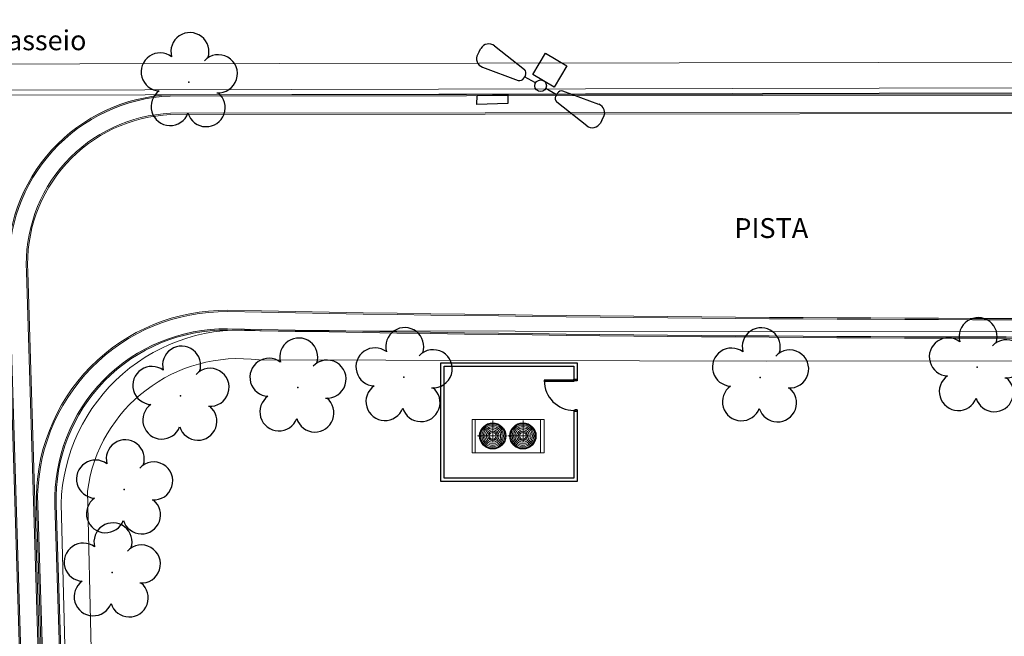
# Model space of a CAD drawing. Units: millimetres. Extents: x 2935 to 3481, y 1219 to 1493.
# Drawn here: x 3056 to 3086, y 1401 to 1420 of the extents above; entities that cross this region are included whole.
import ezdxf

# ---------------------------------------------------------------- set-up
doc = ezdxf.new("R2010")
doc.units = ezdxf.units.MM
doc.linetypes.add('CONTINUO', pattern=[0])
doc.linetypes.add('DASHDOT2', pattern=[12.7, 6.35, -3.175, 0, -3.175])
for name, color, linetype in [('_ARV', 7, 'CONTINUO'), ('_PAREDE', 7, 'CONTINUO'), ('ARVORE', 7, 'Continuous'), ('B.LOBO', 7, 'CONTINUO'), ('BASE ELETRICA', 253, 'Continuous'), ('BASE ELÉTRICA 2', 30, 'Continuous'), ('ESTACIONAMENTO', 2, 'CONTINUO'), ('LAYER_1', 160, 'Continuous'), ('Passeio', 1, 'Continuous'), ('TG', 7, 'CONTINUO')]:
    doc.layers.add(name, color=color, linetype=linetype)
for name, color, linetype, lineweight in [('A-DUTO-VC', 2, 'Continuous', 30), ('ARQ-GRADIL', 32, 'Continuous', 15), ('CALÇADA', 252, 'Continuous', 20), ('CLI-EQUIPAMENTOS', 2, 'Continuous', 20)]:
    doc.layers.add(name, color=color, linetype=linetype, lineweight=lineweight)
doc.styles.add('SIMPLEX', font='simplex', dxfattribs={"height": 0.2})
doc.styles.get("Standard").update_dxf_attribs({"font": 'arial.ttf'})

# ---------------------------------------------------------------- blocks, each defined once
blk = doc.blocks.new('AF9AB97F361044B412F050')
at = {"layer": 'TG', "color": 5, "linetype": 'CONTINUO', "flags": 128}
for points in [[(-1.534, 1.471), (-1.465, 1.542)], [(-1.048, 1.518), (-0.349, 0.599)], [(-1.534, 1.471), (-1.602, 1.4)], [(-1.561, 0.984), (-0.613, 0.324)], [(-0.431, 0.35), (-0.399, 0.383)], [(-0.368, 0.416), (-0.399, 0.383)], [(-0.399, 0.383), (-0.127, 0.122)], [(-0.921, -0.387), (-0.389, 0.142)], [(-0.389, 0.142), (0.14, -0.39)], [(0.127, -0.122), (0.399, -0.383)], [(-0.392, -0.919), (-0.921, -0.387)], [(0.14, -0.39), (-0.392, -0.919)], [(0.368, -0.416), (0.399, -0.383)], [(0.431, -0.35), (0.399, -0.383)], [(1.561, -0.984), (0.613, -0.324)], [(1.048, -1.518), (0.349, -0.599)], [(1.534, -1.471), (1.465, -1.542)], [(1.534, -1.471), (1.602, -1.4)]]:
    blk.add_lwpolyline(points, dxfattribs=at)
at = {"layer": 'TG', "color": 5, "linetype": 'CONTINUO'}
blk.add_circle((0, 0), 0.176, dxfattribs=at)
for centre, radius, start, end in [((-1.267, 1.352), 0.275, 37.2658, 136.1983), ((-1.403, 1.209), 0.275, 136.1983, 235.1307), ((-0.476, 0.519), 0.15, 316.1983, 32.1183), ((-0.539, 0.454), 0.15, 240.2783, 316.1983), ((0.476, -0.519), 0.15, 136.1983, 212.1183), ((0.539, -0.454), 0.15, 60.2783, 136.1983), ((1.403, -1.209), 0.275, 316.1983, 55.1307), ((1.267, -1.352), 0.275, 217.2658, 316.1983)]:
    blk.add_arc(centre, radius, start, end, dxfattribs=at)
blk = doc.blocks.new('26D1937EAB6C4EC212F194')
at = {"layer": 'TG', "color": 255}
blk.add_blockref('AF9AB97F361044B412F050', (0, 0), dxfattribs=at)
blk = doc.blocks.new('SIMB_ARVORE')
at = {"color": 0, "linetype": 'Continuous'}
for centre, start, end in [((-0.545, 0.75), 18.7498, 233.1301), ((0.545, 0.75), 306.8699, 161.2502), ((-0.88, -0.285), 87.0134, 319.1849), ((0.88, -0.285), 234.9262, 89.0037), ((0, -0.925), 162.8241, 17.1759)]:
    blk.add_arc(centre, 0.575, start, end, dxfattribs=at)
at = {"color": 0}
blk.add_point((0, 0), dxfattribs=at)
for tag in ['cota:', 'desc:', 'pto:']:
    blk.add_attdef(tag, (0, 0), '', height=1)
blk = doc.blocks.new('ARVORES')
at = {"layer": 'ARVORE', "color": 102, "lineweight": 5, "rotation": 358.1835973609999}
for p in [(7476.023, -395.359), (7475.651, -397.869), (7473.949, -400.698), (7470.412, -400.944), (7456.436, -401.251), (7467.207, -401.258), (7449.884, -401.559), (7473.698, -410.169)]:
    blk.add_blockref('SIMB_ARVORE', p, dxfattribs=at)
blk = doc.blocks.new('SOCALÇADA')
at = {"layer": 'Passeio', "lineweight": 5, "flags": 128}
blk.add_lwpolyline([(2109.68, 2615.261), (2110.005, 2605.417), (2110.226, 2601.097, 0.139174), (2110.848, 2599.033, 0.160553), (2116.345, 2596.242), (2118.304, 2596.109), (2130.953, 2596.643), (2144.5, 2597.22, -0.384827), (2146.527, 2595.467), (2147.502, 2581.861), (2147.629, 2580.048), (2147.708, 2578.551), (2148.461, 2564.249, -0.413837), (2143.394, 2560.138), (2128.076, 2559.732), (2112.572, 2559.262), (2096.018, 2558.759), (2095.797, 2566.385), (2094.098, 2566.336), (2094.321, 2558.708), (2085.151, 2558.43), (2081.351, 2558.314, -0.405213), (2077.417, 2562.061)], format="xyb", dxfattribs=at)
blk.add_lwpolyline([(2094.766, 2549.682), (2191.316, 2552.649)], dxfattribs=at)

msp = doc.modelspace()

# ---------------------------------------------------------------- hatches: boundary and pattern name
at = {"layer": 'CALÇADA'}
h = msp.add_hatch(color=256, dxfattribs=at)
h.dxf.hatch_style = 1
h.paths.add_polyline_path([(3195.51, 1406.263), (3195.083, 1395.028, 0.372439), (3200.716, 1388.105, 0.077026), (3209.102, 1387.449), (3229.71, 1387.441, 0.327331), (3233.77, 1392.06), (3233.77, 1404.181, 0.388581), (3227.959, 1409.361), (3222.561, 1409.363, -0.289669), (3218.916, 1411.633, 0.344156), (3212.848, 1417.929), (3060.718, 1417.761, 0.417078), (3055.817, 1412.384), (3058.531, 1323.712, 0.942165), (3065.016, 1324.099), (3065.221, 1359.388, 0.397804), (3061.054, 1364.236, -0.285776), (3058.754, 1367.078, -0.016144), (3058.218, 1375.773), (3057.278, 1405.374), (3057.278, 1405.378, -0.426653), (3062.451, 1410.65, 0.012046), (3127.922, 1410.977), (3191.334, 1410.412, -0.370444), (3195.245, 1407.677, -0.073337)])
h.paths.add_polyline_path([(3195.55, 1406.263), (3195.123, 1395.027, 0.37248), (3200.724, 1388.145, 0.07705), (3209.1, 1387.489), (3229.706, 1387.481, 0.327003), (3233.73, 1392.061), (3233.73, 1404.179, 0.388493), (3227.959, 1409.321), (3222.561, 1409.323, -0.290128), (3218.877, 1411.622, 0.344319), (3212.845, 1417.889), (3060.719, 1417.721, 0.417055), (3055.857, 1412.386), (3058.571, 1323.715, 0.941923), (3064.976, 1324.099), (3065.181, 1359.389, 0.398145), (3061.046, 1364.197, -0.286181), (3058.714, 1367.073, -0.016145), (3058.178, 1375.772), (3057.238, 1405.373), (3057.238, 1405.377, -0.426644), (3062.452, 1410.69, 0.012046), (3127.922, 1411.017), (3191.332, 1410.452, -0.370153), (3195.283, 1407.688, -0.073333)], flags=16)
h.paths.add_polyline_path([(3056.377, 1412.408, -0.416733), (3060.731, 1417.201), (3212.808, 1417.369, -0.346447), (3218.368, 1411.482, 0.295652), (3222.562, 1408.803), (3227.963, 1408.801, -0.387253), (3233.21, 1404.152), (3233.21, 1392.085, -0.32236), (3229.647, 1388.001), (3209.081, 1388.009, -0.077376), (3200.829, 1388.654, -0.373056), (3195.643, 1395.009), (3196.07, 1406.263, 0.073322), (3195.782, 1407.838, 0.366801), (3191.31, 1410.972), (3127.916, 1411.537, -0.012048), (3062.46, 1411.21, 0.4271), (3056.718, 1405.354), (3057.658, 1375.756, 0.016158), (3058.197, 1367.017, 0.291021), (3060.937, 1363.685, -0.402866), (3064.662, 1359.403), (3064.456, 1324.1, -0.938307), (3059.09, 1323.755)], flags=0)
h.paths.add_polyline_path([(3056.417, 1412.409, -0.416705), (3060.732, 1417.161), (3212.805, 1417.329, -0.346612), (3218.328, 1411.472, 0.296047), (3222.562, 1408.763), (3227.963, 1408.761, -0.38715), (3233.17, 1404.15), (3233.17, 1392.087, -0.321971), (3229.643, 1388.041), (3209.079, 1388.049, -0.077401), (3200.837, 1388.693, -0.373103), (3195.683, 1395.008), (3196.11, 1406.263, 0.073324), (3195.82, 1407.85, 0.366571), (3191.308, 1411.012), (3127.916, 1411.577, -0.012048), (3062.461, 1411.25, 0.427107), (3056.678, 1405.353), (3057.618, 1375.755, 0.016159), (3058.158, 1367.013, 0.291365), (3060.928, 1363.645, -0.403255), (3064.622, 1359.404), (3064.416, 1324.101, -0.937986), (3059.13, 1323.759)], flags=0)

# ---------------------------------------------------------------- linework, layer by layer
at = {"layer": 'A-DUTO-VC', "color": 1, "linetype": 'DASHDOT2', "lineweight": 0, "ltscale": 0.1}
for p, q in [((3070.467, 1407.919), (3070.467, 1407.005)), ((3071.381, 1407.919), (3071.381, 1407.005)), ((3070.01, 1407.455), (3070.924, 1407.455)), ((3070.351, 1407.722), (3070.351, 1407.691)), ((3070.924, 1407.455), (3071.838, 1407.455))]:
    msp.add_line(p, q, dxfattribs=at)
at = {"layer": 'A-DUTO-VC', "color": 1, "linetype": 'Continuous', "lineweight": 0}
for centre, radius in [((3070.465, 1407.455), 0.364), ((3070.465, 1407.455), 0.327), ((3070.465, 1407.455), 0.285), ((3071.379, 1407.455), 0.364), ((3071.379, 1407.455), 0.327), ((3071.379, 1407.455), 0.285), ((3070.465, 1407.455), 0.24), ((3070.465, 1407.455), 0.193), ((3070.465, 1407.455), 0.143), ((3071.379, 1407.455), 0.24), ((3071.379, 1407.455), 0.193), ((3071.379, 1407.455), 0.143)]:
    msp.add_circle(centre, radius, dxfattribs=at)
at = {"layer": 'A-DUTO-VC', "linetype": 'Continuous', "lineweight": 0}
for centre in [(3070.465, 1407.455), (3071.379, 1407.455)]:
    msp.add_circle(centre, 0.102, dxfattribs=at)
at = {"layer": 'ARQ-GRADIL', "ltscale": 2}
for p, q in [((3015.031, 1417.658), (3236.473, 1418.156)), ((3015.153, 1417.808), (3236.551, 1418.307))]:
    msp.add_line(p, q, dxfattribs=at)
at = {"layer": 'B.LOBO', "color": 1}
msp.add_lwpolyline([(3070.922, 1417.492), (3069.985, 1417.469), (3069.992, 1417.742), (3070.926, 1417.759), (3070.922, 1417.492)], dxfattribs=at)
at = {"layer": 'BASE ELETRICA'}
msp.add_arc((3072.922, 1409.126), 0.9, 180, 270, dxfattribs=at)
at = {"layer": 'BASE ELÉTRICA 2'}
for p, q in [((3068.902, 1409.664), (3073.016, 1409.664)), ((3068.902, 1406.076), (3068.902, 1409.664)), ((3069.002, 1409.564), (3072.916, 1409.564)), ((3069.002, 1406.176), (3069.002, 1409.564)), ((3072.916, 1409.564), (3072.916, 1409.166)), ((3073.016, 1409.664), (3073.016, 1409.121)), ((3072.916, 1408.201), (3072.916, 1406.176)), ((3073.016, 1408.246), (3073.016, 1406.076)), ((3073.016, 1406.076), (3068.902, 1406.076)), ((3072.916, 1406.176), (3069.002, 1406.176))]:
    msp.add_line(p, q, dxfattribs=at)
at = {"layer": 'BASE ELÉTRICA 2', "elevation": 0}
msp.add_lwpolyline([(3072.022, 1409.111), (3072.922, 1409.111), (3072.922, 1409.141), (3072.022, 1409.141)], close=True, dxfattribs=at)
for points in [[(3072.917, 1409.166), (3073.017, 1409.166), (3073.017, 1409.121), (3072.947, 1409.121), (3072.947, 1409.141), (3072.917, 1409.141), (3072.917, 1409.166)], [(3072.917, 1408.201), (3073.017, 1408.201), (3073.017, 1408.246), (3072.947, 1408.246), (3072.947, 1408.226), (3072.917, 1408.226), (3072.917, 1408.201)]]:
    msp.add_lwpolyline(points, dxfattribs=at)
at = {"layer": 'CALÇADA'}
for points in [[(3209.102, 1387.449, -0.077026), (3200.716, 1388.105, -0.372439), (3195.083, 1395.028), (3195.51, 1406.263, 0.073337), (3195.245, 1407.677, 0.370444), (3191.334, 1410.412), (3127.922, 1410.977, -0.012046), (3062.451, 1410.65, 0.426653), (3057.278, 1405.378), (3057.278, 1405.374), (3058.218, 1375.773, 0.016144), (3058.754, 1367.078, 0.285776), (3061.054, 1364.236, -0.397804), (3065.221, 1359.388), (3065.016, 1324.099, -0.942165), (3058.531, 1323.712), (3055.817, 1412.384, -0.417078), (3060.718, 1417.761), (3212.848, 1417.929, -0.344156)], [(3209.1, 1387.489, -0.07705), (3200.724, 1388.145, -0.37248), (3195.123, 1395.027), (3195.55, 1406.263, 0.073333), (3195.283, 1407.688, 0.370153), (3191.332, 1410.452), (3127.922, 1411.017, -0.012046), (3062.452, 1410.69, 0.426644), (3057.238, 1405.377), (3057.238, 1405.373), (3058.178, 1375.772, 0.016145), (3058.714, 1367.073, 0.286181), (3061.046, 1364.197, -0.398145), (3065.181, 1359.389), (3064.976, 1324.099, -0.941923), (3058.571, 1323.715), (3055.857, 1412.386, -0.417055), (3060.719, 1417.721), (3212.845, 1417.889, -0.344319)], [(3209.081, 1388.009, -0.077376), (3200.829, 1388.654, -0.373056), (3195.643, 1395.009), (3196.07, 1406.263, 0.073322), (3195.782, 1407.838, 0.366801), (3191.31, 1410.972), (3127.916, 1411.537, -0.012048), (3062.46, 1411.21, 0.426535), (3056.718, 1405.365), (3056.718, 1405.361), (3057.658, 1375.756, 0.016158), (3058.197, 1367.017, 0.291021), (3060.937, 1363.685, -0.402866), (3064.662, 1359.403), (3064.456, 1324.1, -0.938307), (3059.09, 1323.755), (3056.377, 1412.408, -0.416733), (3060.731, 1417.201), (3212.808, 1417.369, -0.346447)], [(3209.079, 1388.049, -0.077401), (3200.837, 1388.693, -0.373103), (3195.683, 1395.008), (3196.11, 1406.263, 0.073324), (3195.82, 1407.85, 0.366571), (3191.308, 1411.012), (3127.916, 1411.577, -0.012048), (3062.461, 1411.25, 0.426528), (3056.678, 1405.364), (3056.678, 1405.36), (3057.618, 1375.755, 0.016159), (3058.158, 1367.013, 0.291365), (3060.928, 1363.645, -0.403255), (3064.622, 1359.404), (3064.416, 1324.101, -0.937986), (3059.13, 1323.759), (3056.417, 1412.409, -0.416705), (3060.732, 1417.161), (3212.805, 1417.329, -0.346612)]]:
    msp.add_lwpolyline(points, format="xyb", dxfattribs=at)
at = {"layer": 'CLI-EQUIPAMENTOS'}
for p, q in [((3069.841, 1407.953), (3072.019, 1407.953)), ((3069.841, 1406.945), (3069.841, 1407.953)), ((3069.938, 1407.953), (3069.938, 1406.945)), ((3071.911, 1407.953), (3071.911, 1406.945)), ((3072.019, 1407.953), (3072.019, 1406.945)), ((3072.019, 1406.945), (3069.841, 1406.945))]:
    msp.add_line(p, q, dxfattribs=at)
at = {"layer": 'ESTACIONAMENTO', "linetype": 'Continuous', "lineweight": 20}
for p, q in [((3063.432, 1410.625), (3125.474, 1410.57)), ((3057.892, 1387.497), (3057.424, 1405.403))]:
    msp.add_line(p, q, dxfattribs=at)
msp.add_arc((3062.841, 1405.238), 5.419, 83.7478, 178.2569, dxfattribs=at)
at = {"layer": 'LAYER_1', "color": 2}
for centre in [(3070.465, 1407.455), (3071.379, 1407.455)]:
    msp.add_circle(centre, 0.394, dxfattribs=at)

# ---------------------------------------------------------------- block references
at = {"rotation": 178.3342969040864}
msp.add_blockref('SOCALÇADA', (5280.311, 3906.502), dxfattribs=at)
at = {"layer": '_ARV', "linetype": 'Continuous', "lineweight": 5, "rotation": 180}
msp.add_blockref('ARVORES', (10534.986, 1007.97), dxfattribs=at)
at = {"layer": 'TG', "color": 255, "rotation": 194.5158922758681}
msp.add_blockref('26D1937EAB6C4EC212F194', (3071.913, 1418.033), dxfattribs=at)

# ---------------------------------------------------------------- texts
at = {"layer": '_PAREDE', "color": 1, "style": 'SIMPLEX'}
for s, p in [('passeio', (3055.283, 1419.107)), ('PISTA', (3077.765, 1413.434)), ('PISTA', (3077.765, 1413.434))]:
    msp.add_text(s, height=0.6, rotation=0, dxfattribs=at).set_placement(p)

doc.saveas('drawing.dxf')
